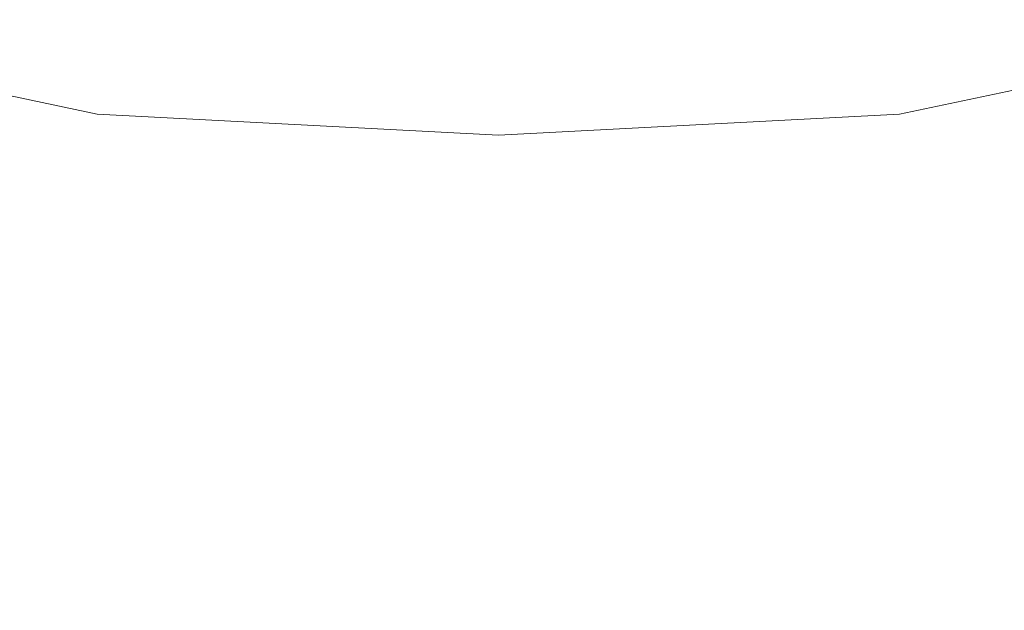
# Model space of a CAD drawing. Extents: x -25 to 25, y -208 to 25.
# Drawn here: x -5 to 6, y -33 to -27 of the extents above; entities that cross this region are included whole.
import ezdxf

# ---------------------------------------------------------------- set-up
doc = ezdxf.new("R2010")
doc.units = 0
doc.header["$LTSCALE"] = 500
doc.header["$MEASUREMENT"] = 0
doc.layers.add('STILLO_CHROM', color=7, linetype='Continuous')

msp = doc.modelspace()

# ---------------------------------------------------------------- linework, layer by layer
at = {"layer": 'STILLO_CHROM', "lineweight": 0}
for points, invisible_edges in [([(-9.612, -21.167, 104.159), (-9.044, -29.037, 106.132), (-4.668, -29.869, 107.128), (-4.961, -21.73, 105.203)], 15), ([(9.612, -21.167, 104.159), (4.961, -21.73, 105.203), (4.668, -29.869, 107.128), (9.044, -29.037, 106.132)], 15), ([(-4.961, -21.73, 105.203), (-4.668, -29.869, 107.128), (0, -30.24, 107.535), (0, -21.98, 105.636)], 15), ([(4.961, -21.73, 105.203), (0, -21.98, 105.636), (0, -30.24, 107.535), (4.668, -29.869, 107.128)], 15), ([(-8.952, -24.906, 90.315), (-4.562, -25.926, 90.301), (-4.492, -27.789, 93.185), (-8.838, -26.877, 93.21)], 11), ([(8.952, -24.906, 90.315), (8.838, -26.877, 93.21), (4.492, -27.789, 93.185), (4.562, -25.926, 90.301)], 13), ([(-6.787, -25.364, 32.633), (-6.715, -31.541, 36.698), (-3.466, -32.29, 37.322), (-3.503, -26.165, 33.259)], 15), ([(-6.787, -25.425, 14.037), (-3.503, -26.23, 13.757), (-3.466, -32.55, 18.245), (-6.715, -31.789, 18.519)], 15), ([(6.787, -25.364, 32.633), (3.503, -26.165, 33.259), (3.466, -32.29, 37.322), (6.715, -31.541, 36.698)], 15), ([(6.787, -25.425, 14.037), (6.715, -31.789, 18.519), (3.466, -32.55, 18.245), (3.503, -26.23, 13.757)], 15), ([(-4.562, -25.926, 90.301), (0, -26.222, 90.3), (0, -28.024, 93.182), (-4.492, -27.789, 93.185)], 11), ([(4.562, -25.926, 90.301), (4.492, -27.789, 93.185), (0, -28.024, 93.182), (0, -26.222, 90.3)], 13), ([(-3.503, -26.165, 33.259), (-3.466, -32.29, 37.322), (0, -32.624, 37.478), (0, -26.522, 33.413)], 15), ([(-3.503, -26.23, 13.757), (0, -26.587, 13.757), (0, -32.887, 18.245), (-3.466, -32.55, 18.245)], 15), ([(3.503, -26.165, 33.259), (0, -26.522, 33.413), (0, -32.624, 37.478), (3.466, -32.29, 37.322)], 15), ([(3.503, -26.23, 13.757), (3.466, -32.55, 18.245), (0, -32.887, 18.245), (0, -26.587, 13.757)], 15), ([(-8.838, -26.877, 93.21), (-4.492, -27.789, 93.185), (-4.434, -31.19, 96.265), (-8.726, -30.424, 96.315)], 15), ([(8.838, -26.877, 93.21), (8.726, -30.424, 96.315), (4.434, -31.19, 96.265), (4.492, -27.789, 93.185)], 15), ([(-4.492, -27.789, 93.185), (0, -28.024, 93.182), (0, -31.369, 96.255), (-4.434, -31.19, 96.265)], 15), ([(4.492, -27.789, 93.185), (4.434, -31.19, 96.265), (0, -31.369, 96.255), (0, -28.024, 93.182)], 15), ([(-8.704, -36.75, 108.691), (-4.492, -37.638, 109.62), (-4.668, -29.869, 107.128), (-9.044, -29.037, 106.132)], 15), ([(8.704, -36.75, 108.691), (9.044, -29.037, 106.132), (4.668, -29.869, 107.128), (4.492, -37.638, 109.62)], 15), ([(-4.492, -37.638, 109.62), (0, -38.034, 109.996), (0, -30.24, 107.535), (-4.668, -29.869, 107.128)], 15), ([(4.492, -37.638, 109.62), (4.668, -29.869, 107.128), (0, -30.24, 107.535), (0, -38.034, 109.996)], 15), ([(-8.604, -36.089, 99.741), (-8.726, -30.424, 96.315), (-4.434, -31.19, 96.265), (-4.398, -36.62, 99.645)], 15), ([(8.604, -36.089, 99.741), (4.398, -36.62, 99.645), (4.434, -31.19, 96.265), (8.726, -30.424, 96.315)], 15), ([(-4.398, -36.62, 99.645), (-4.434, -31.19, 96.265), (0, -31.369, 96.255), (0, -36.761, 99.626)], 15), ([(4.398, -36.62, 99.645), (0, -36.761, 99.626), (0, -31.369, 96.255), (4.434, -31.19, 96.265)], 15), ([(-6.715, -31.541, 36.698), (-6.68, -43.63, 45.033), (-3.448, -44.285, 45.65), (-3.466, -32.29, 37.322)], 15), ([(6.715, -31.541, 36.698), (3.466, -32.29, 37.322), (3.448, -44.285, 45.65), (6.68, -43.63, 45.033)], 15), ([(-6.715, -31.789, 18.519), (-3.466, -32.55, 18.245), (-3.448, -44.935, 27.019), (-6.68, -44.248, 27.286)], 15), ([(6.715, -31.789, 18.519), (6.68, -44.248, 27.286), (3.448, -44.935, 27.019), (3.466, -32.55, 18.245)], 15), ([(-3.466, -32.29, 37.322), (-3.448, -44.285, 45.65), (0, -44.58, 45.805), (0, -32.624, 37.478)], 15), ([(3.466, -32.29, 37.322), (0, -32.624, 37.478), (0, -44.58, 45.805), (3.448, -44.285, 45.65)], 15), ([(-3.466, -32.55, 18.245), (0, -32.887, 18.245), (0, -45.237, 27.019), (-3.448, -44.935, 27.019)], 15), ([(3.466, -32.55, 18.245), (3.448, -44.935, 27.019), (0, -45.237, 27.019), (0, -32.887, 18.245)], 15)]:
    msp.add_3dface(points, dxfattribs=dict(at, invisible_edges=invisible_edges))

doc.saveas('drawing.dxf')
